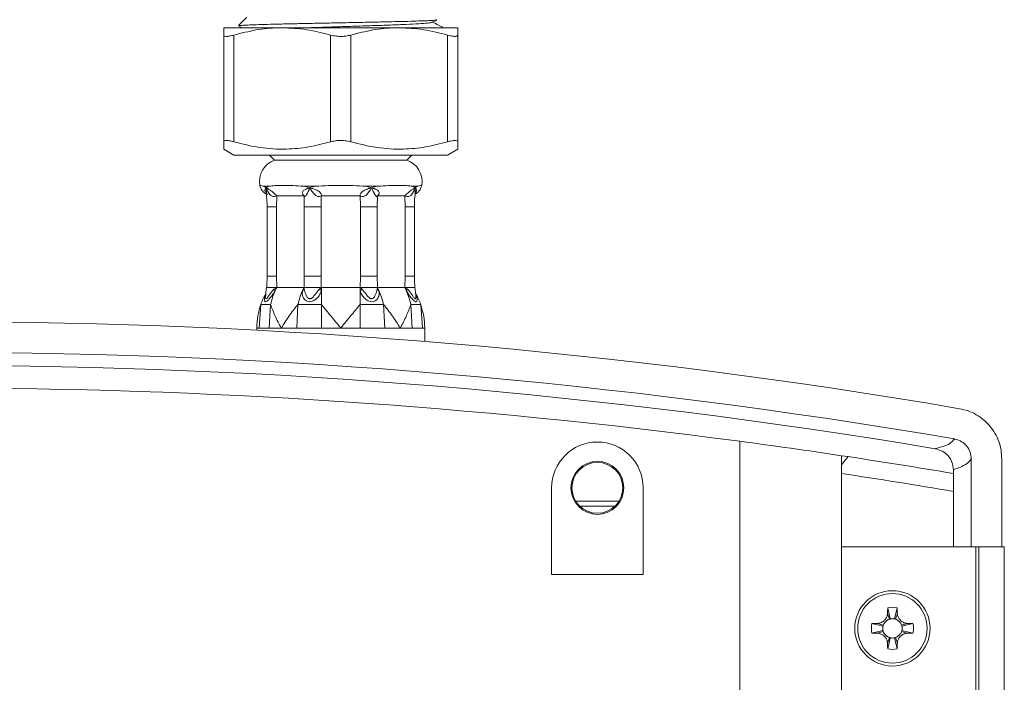
# Model space of a CAD drawing. Units: millimetres. Extents: x -463 to 875, y -876 to 1244.
# Drawn here: x 778 to 875, y 640 to 706 of the extents above; entities that cross this region are included whole.
import ezdxf

# ---------------------------------------------------------------- set-up
doc = ezdxf.new("R2010")
doc.units = ezdxf.units.MM

msp = doc.modelspace()

# ---------------------------------------------------------------- linework, layer by layer
at = {"color": 7, "linetype": 'Continuous', "lineweight": 18}
for p, q in [((800.198, 705.757), (799.406, 704.966)), ((803.698, 704.757), (797.948, 704.757)), ((799.414, 704.926), (799.738, 704.757)), ((815.198, 704.757), (803.698, 704.757)), ((820.948, 704.757), (815.198, 704.757)), ((818.463, 705.302), (818.879, 705.519)), ((797.948, 693.551), (797.948, 704.04)), ((798.948, 704.04), (798.948, 693.551)), ((808.448, 693.551), (808.448, 704.04)), ((810.448, 704.04), (810.448, 693.551)), ((819.948, 693.551), (819.948, 704.04)), ((820.948, 704.04), (820.948, 693.551)), ((797.948, 692.834), (798.948, 692.257)), ((819.948, 692.257), (798.948, 692.257)), ((802.448, 692.257), (802.948, 691.757)), ((815.948, 691.757), (816.448, 692.257)), ((819.948, 692.257), (820.948, 692.834)), ((802.948, 691.757), (809.448, 691.757)), ((809.448, 691.757), (815.948, 691.757)), ((802.359, 689.183), (801.884, 689.183)), ((801.884, 689.183), (802.125, 689.042)), ((806.987, 689.183), (805.839, 689.183)), ((805.839, 689.183), (806.414, 689.042)), ((813.056, 689.183), (811.909, 689.183)), ((811.909, 689.183), (812.481, 689.042)), ((817.011, 689.183), (816.536, 689.183)), ((816.536, 689.183), (816.77, 689.042)), ((803.152, 688.257), (803.128, 687.173)), ((805.843, 688.257), (803.152, 688.257)), ((805.868, 687.173), (805.843, 688.257)), ((811.35, 688.257), (807.545, 688.257)), ((813.052, 688.257), (813.027, 687.173)), ((815.743, 688.257), (813.052, 688.257)), ((815.767, 687.173), (815.743, 688.257)), ((802.211, 687.173), (802.211, 680.356)), ((803.128, 687.173), (803.128, 680.356)), ((807.51, 687.173), (805.868, 687.173)), ((805.868, 680.356), (805.868, 687.173)), ((807.51, 687.173), (807.51, 680.356)), ((813.027, 687.173), (811.385, 687.173)), ((811.385, 680.356), (811.385, 687.173)), ((813.027, 687.173), (813.027, 680.356)), ((815.767, 680.356), (815.767, 687.173)), ((816.684, 680.356), (816.684, 687.173)), ((803.128, 680.356), (803.153, 679.257)), ((805.843, 679.257), (805.868, 680.356)), ((807.51, 680.356), (805.868, 680.356)), ((813.027, 680.356), (811.385, 680.356)), ((813.027, 680.356), (813.052, 679.257)), ((815.742, 679.257), (815.767, 680.356)), ((802.159, 679.257), (802.067, 678.521)), ((802.159, 679.257), (802.067, 678.521)), ((802.882, 679.075), (803.153, 679.257)), ((803.015, 678.96), (803.153, 679.257)), ((803.153, 679.257), (805.843, 679.257)), ((805.702, 678.954), (805.843, 679.257)), ((805.843, 679.257), (805.853, 679.072)), ((807.347, 679.075), (807.546, 679.257)), ((807.546, 678.96), (807.546, 679.257)), ((807.546, 679.257), (811.349, 679.257)), ((807.546, 677.573), (807.546, 678.96)), ((811.349, 678.954), (811.349, 679.257)), ((811.349, 679.257), (811.552, 679.072)), ((811.349, 677.573), (811.349, 678.954)), ((813.043, 679.075), (813.052, 679.257)), ((813.19, 678.96), (813.052, 679.257)), ((813.052, 679.257), (815.742, 679.257)), ((815.882, 678.954), (815.742, 679.257)), ((815.742, 679.257), (816.018, 679.072)), ((816.828, 678.521), (816.736, 679.257)), ((816.828, 678.521), (816.736, 679.257)), ((801.42, 675.257), (801.59, 677.573)), ((802.426, 675.257), (802.547, 677.573)), ((805.116, 675.257), (805.236, 677.573)), ((807.546, 675.257), (807.546, 677.573)), ((811.349, 675.257), (811.349, 677.573)), ((813.779, 675.257), (813.659, 677.573)), ((816.469, 675.257), (816.348, 677.573)), ((817.475, 675.257), (817.305, 677.573)), ((801.198, 675.257), (801.198, 675.045)), ((801.42, 675.257), (801.198, 675.257)), ((802.426, 675.257), (801.826, 675.257)), ((803.614, 675.257), (802.426, 675.257)), ((805.116, 675.257), (803.614, 675.257)), ((807.546, 675.257), (806.29, 675.257)), ((809.448, 675.257), (807.546, 675.257)), ((811.349, 675.257), (809.448, 675.257)), ((813.779, 675.257), (812.605, 675.257)), ((815.281, 675.257), (813.779, 675.257)), ((816.469, 675.257), (815.281, 675.257)), ((817.475, 675.257), (817.07, 675.257)), ((817.698, 675.257), (817.475, 675.257)), ((817.698, 673.943), (817.698, 675.257)), ((848.68, 628.257), (848.68, 664.133)), ((858.68, 628.257), (858.68, 662.719)), ((858.68, 662.719), (859.318, 662.623)), ((858.68, 661.82), (859.318, 662.623)), ((871.426, 662.394), (871.426, 653.757)), ((874.43, 662.407), (874.43, 653.757)), ((869.68, 661.332), (869.68, 658.257)), ((869.68, 660.965), (869.68, 659.208)), ((830.18, 659.557), (830.18, 651.057)), ((839.18, 651.057), (839.18, 659.557)), ((869.68, 653.757), (869.68, 659.208)), ((836.415, 657.757), (832.945, 657.757)), ((871.134, 653.757), (858.68, 653.757)), ((871.134, 653.757), (871.426, 653.757)), ((872.165, 653.757), (871.426, 653.757)), ((871.876, -346.243), (871.876, 653.757)), ((872.177, 653.757), (872.165, 653.757)), ((872.177, -346.243), (872.177, 653.757)), ((874.68, 653.757), (872.177, 653.757)), ((874.68, -346.243), (874.68, 653.757)), ((830.18, 651.057), (839.18, 651.057)), ((863.219, 647.777), (863.468, 646.683)), ((864.14, 647.777), (863.891, 646.683)), ((863.194, 647.212), (863.379, 646.658)), ((864.165, 647.212), (863.98, 646.658)), ((861.659, 646.217), (862.753, 645.968)), ((862.224, 646.242), (862.778, 646.057)), ((865.135, 646.242), (864.581, 646.057)), ((865.7, 646.217), (864.606, 645.968)), ((861.659, 645.296), (862.753, 645.546)), ((862.224, 645.272), (862.778, 645.456)), ((863.194, 644.301), (863.379, 644.856)), ((863.219, 643.736), (863.468, 644.831)), ((864.14, 643.736), (863.891, 644.831)), ((864.165, 644.301), (863.98, 644.856)), ((865.135, 645.272), (864.581, 645.456)), ((865.7, 645.296), (864.606, 645.546))]:
    msp.add_line(p, q, dxfattribs=at)
at = {"color": 8, "linetype": 'Continuous', "lineweight": 18}
for p, q in [((802.125, 689.042), (802.147, 688.468)), ((816.748, 688.472), (816.77, 689.042)), ((803.128, 687.173), (802.211, 687.173)), ((816.684, 687.173), (815.767, 687.173)), ((803.128, 680.356), (802.211, 680.356)), ((816.684, 680.356), (815.767, 680.356)), ((832.544, 658.257), (836.815, 658.257)), ((869.68, 658.257), (869.68, 658.257))]:
    msp.add_line(p, q, dxfattribs=at)
at = {"color": 8, "linetype": 'Continuous', "lineweight": 18, "flags": 128}
msp.add_lwpolyline([(802.069, 678.505), (802.055, 678.275), (802.074, 678.175), (802.094, 678.144), (802.12, 678.134), (802.153, 678.145), (802.191, 678.175), (802.273, 678.276), (802.447, 678.544), (802.881, 679.075), (802.881, 679.075)], dxfattribs=at)
at = {"color": 7, "linetype": 'Continuous', "lineweight": 18, "flags": 128}
for points in [[(863.188, 646.57), (863.277, 646.617), (863.379, 646.658)], [(863.98, 646.658), (864.082, 646.617), (864.171, 646.57)], [(862.778, 646.057), (862.819, 646.159), (862.866, 646.248)], [(864.493, 646.248), (864.54, 646.159), (864.581, 646.057)], [(862.867, 645.265), (862.819, 645.354), (862.778, 645.456)], [(863.379, 644.856), (863.277, 644.896), (863.188, 644.944)], [(864.171, 644.944), (864.082, 644.896), (863.98, 644.856)], [(864.581, 645.456), (864.54, 645.354), (864.493, 645.266)]]:
    msp.add_lwpolyline(points, dxfattribs=at)
at = {"color": 7, "linetype": 'Continuous', "lineweight": 18}
for centre, radius in [((834.68, 659.557), 2.6), ((834.68, 659.557), 2.5), ((863.68, 645.757), 3.7), ((863.68, 645.757), 3.413)]:
    msp.add_circle(centre, radius, dxfattribs=at)
for centre, radius, start, end in [((803.698, 689.635), 2.25, 109.47122, 189.50397), ((815.198, 689.635), 2.25, 350.47433, 70.52878), ((808.223, 675.257), 7.025, 151.5382, 160.74906), ((810.872, 675.534), 8.571, 156.43862, 166.2366), ((813.563, 675.533), 8.573, 156.48077, 166.23599), ((805.334, 675.534), 8.571, 13.76315, 23.56163), ((808.021, 675.533), 8.573, 13.76401, 23.51923), ((810.673, 675.257), 7.025, 19.25094, 28.44909), ((769.68, 69.357), 600, 82.434087, 97.565913), ((834.68, 659.557), 4.5, 0, 180), ((769.68, 69.357), 600, 81.469647, 82.434087), ((769.68, 69.357), 600, 80.405932, 81.407995), ((769.68, 69.357), 598.268, 80.377892, 81.444766), ((863.68, 645.757), 2.072, 77.16041, 102.83959), ((863.68, 645.757), 0.95, 102.83959, 108.43495), ((863.68, 645.757), 0.95, 77.16041, 102.83959), ((863.68, 645.757), 0.95, 71.56505, 77.16041), ((863.68, 645.757), 2.072, 167.16041, 192.83959), ((863.68, 645.757), 0.95, 167.16041, 192.83959), ((863.68, 645.757), 0.95, 161.56505, 167.16041), ((863.68, 645.757), 0.95, 12.83959, 18.43495), ((863.68, 645.757), 0.95, 347.16041, 12.83959), ((863.68, 645.757), 2.072, 347.16041, 12.83959), ((863.68, 645.757), 0.95, 192.83959, 198.43495), ((863.68, 645.757), 0.95, 251.56505, 257.16041), ((863.68, 645.757), 0.95, 257.16041, 282.83959), ((863.68, 645.757), 0.95, 282.83959, 288.43495), ((863.68, 645.757), 0.95, 341.56505, 347.16041), ((863.68, 645.757), 2.072, 257.16041, 282.83959)]:
    msp.add_arc(centre, radius, start, end, dxfattribs=at)
for centre, major_axis, start_param, end_param in [((769.68, 72.573), (0, -603.305), 2.973119, 3.310066), ((769.68, 72.573), (0, -600.288), 2.973143, 3.310042), ((769.68, 71.291), (0, -600.288), 2.976339, 3.306843)]:
    msp.add_ellipse(centre, major_axis=major_axis, ratio=0.994522, start_param=start_param, end_param=end_param, dxfattribs=at)
for points, knots in [([(797.948, 704.04), (797.948, 704.081), (797.948, 704.318), (797.948, 704.663), (797.948, 704.725), (797.948, 704.757)], [0, 0, 0, 0, 0.094453, 0.544482, 1, 1, 1, 1]), ([(803.698, 704.757), (803.561, 704.756), (802.698, 704.748), (801.097, 704.592), (799.667, 704.225), (798.948, 704.04)], [0, 0, 0, 0, 0.085198, 0.539618, 1, 1, 1, 1]), ([(799.425, 704.947), (799.421, 704.952), (799.41, 704.968), (799.699, 704.993), (800.265, 705.025), (801.116, 705.058), (802.186, 705.091), (803.47, 705.122), (804.904, 705.154), (806.473, 705.187), (808.101, 705.219), (809.776, 705.251), (811.413, 705.284), (812.997, 705.317), (814.454, 705.348), (815.774, 705.38), (816.889, 705.413), (817.794, 705.446), (818.46, 705.477), (818.872, 705.511), (818.885, 705.533), (818.891, 705.544)], [0, 0, 0, 0, 0.0252244, 0.07987, 0.1361217, 0.1903751, 0.2462173, 0.3002173, 0.3558126, 0.4093212, 0.4643912, 0.5177464, 0.5726855, 0.625449, 0.6797465, 0.7324176, 0.7866542, 0.8387134, 0.8922849, 0.9489916, 1, 1, 1, 1]), ([(808.448, 704.04), (807.671, 704.243), (806.107, 704.651), (804.504, 704.721), (803.698, 704.757)], [0, 0, 0, 0, 0.496495, 1, 1, 1, 1]), ([(806.251, 704.757), (806.397, 704.762), (807.142, 704.789), (808.638, 704.835), (810.633, 704.899), (812.583, 704.964), (814.378, 705.026), (815.933, 705.09), (817.179, 705.156), (818.019, 705.217), (818.436, 705.267), (818.42, 705.295), (818.416, 705.302)], [0, 0, 0, 0, 0.028512, 0.144988, 0.261796, 0.379626, 0.495811, 0.612965, 0.730695, 0.846716, 0.964148, 1, 1, 1, 1]), ([(815.198, 704.757), (815.061, 704.756), (814.198, 704.748), (812.597, 704.592), (811.167, 704.225), (810.448, 704.04)], [0, 0, 0, 0, 0.0851971, 0.5396179, 1, 1, 1, 1]), ([(819.948, 704.04), (819.171, 704.243), (817.607, 704.651), (816.004, 704.721), (815.198, 704.757)], [0, 0, 0, 0, 0.4964943, 1, 1, 1, 1]), ([(819.561, 704.757), (819.394, 704.843), (819.037, 705.03), (818.68, 705.216), (818.489, 705.316)], [0, 0, 0, 0, 0.465435, 1, 1, 1, 1]), ([(820.948, 704.757), (820.948, 704.726), (820.948, 704.664), (820.948, 704.321), (820.948, 704.081), (820.948, 704.04)], [0, 0, 0, 0, 0.449699, 0.905547, 1, 1, 1, 1]), ([(797.948, 704.04), (797.965, 703.998), (798.001, 703.912), (798.292, 703.898), (798.638, 703.956), (798.876, 704.021), (798.948, 704.04)], [0, 0, 0, 0, 0.294523, 0.589479, 0.876845, 1, 1, 1, 1]), ([(808.448, 704.04), (808.633, 703.998), (809.004, 703.912), (809.636, 703.898), (810.124, 703.956), (810.373, 704.021), (810.448, 704.04)], [0, 0, 0, 0, 0.294524, 0.58948, 0.876845, 1, 1, 1, 1]), ([(819.948, 704.04), (820.115, 703.998), (820.45, 703.912), (820.792, 703.898), (820.934, 703.956), (820.944, 704.021), (820.948, 704.04)], [0, 0, 0, 0, 0.294525, 0.58948, 0.876845, 1, 1, 1, 1]), ([(798.948, 693.551), (798.78, 693.593), (798.445, 693.679), (798.103, 693.693), (797.961, 693.635), (797.951, 693.57), (797.948, 693.551)], [0, 0, 0, 0, 0.294524, 0.58948, 0.876845, 1, 1, 1, 1]), ([(797.948, 692.841), (797.948, 692.849), (797.948, 692.867), (797.948, 693.072), (797.948, 693.323), (797.948, 693.504), (797.948, 693.551)], [0, 0, 0, 0, 0.272204, 0.58303, 0.893941, 1, 1, 1, 1]), ([(798.948, 693.551), (799.789, 693.338), (801.488, 692.911), (803.96, 692.776), (806.298, 692.998), (807.728, 693.366), (808.448, 693.551)], [0, 0, 0, 0, 0.26896, 0.5425176, 0.7697682, 1, 1, 1, 1]), ([(810.448, 693.551), (810.262, 693.593), (809.891, 693.679), (809.259, 693.693), (808.771, 693.635), (808.522, 693.57), (808.448, 693.551)], [0, 0, 0, 0, 0.294524, 0.589479, 0.876845, 1, 1, 1, 1]), ([(810.448, 693.551), (811.289, 693.338), (812.988, 692.911), (815.46, 692.776), (817.798, 692.998), (819.228, 693.366), (819.948, 693.551)], [0, 0, 0, 0, 0.26896, 0.542518, 0.769768, 1, 1, 1, 1]), ([(820.948, 693.551), (820.93, 693.593), (820.894, 693.679), (820.603, 693.693), (820.257, 693.635), (820.019, 693.57), (819.948, 693.551)], [0, 0, 0, 0, 0.294524, 0.589479, 0.876846, 1, 1, 1, 1]), ([(820.948, 693.551), (820.948, 693.504), (820.948, 693.326), (820.948, 693.079), (820.948, 692.87), (820.948, 692.85), (820.948, 692.84)], [0, 0, 0, 0, 0.106058, 0.409158, 0.712183, 1, 1, 1, 1]), ([(801.479, 689.263), (801.479, 689.263), (801.446, 689.268), (801.56, 689.253), (801.742, 689.222), (801.88, 689.184), (801.884, 689.183)], [0, 0, 0, 0, 0.001215, 0.487633, 0.987648, 1, 1, 1, 1]), ([(801.486, 689.265), (801.507, 689.19), (801.554, 689.024), (801.688, 688.803), (801.85, 688.613), (802.002, 688.482), (802.099, 688.422), (802.137, 688.399)], [0, 0, 0, 0, 0.208817, 0.463065, 0.686402, 0.877036, 1, 1, 1, 1]), ([(802.125, 689.042), (802.197, 689.095), (802.269, 689.148), (802.358, 689.183), (802.359, 689.183)], [0, 0, 0, 0, 0.988703, 1, 1, 1, 1]), ([(802.359, 689.183), (802.363, 689.184), (802.548, 689.221), (802.984, 689.26), (803.789, 689.265), (804.735, 689.26), (805.452, 689.221), (805.83, 689.184), (805.839, 689.183)], [0, 0, 0, 0, 0.006183, 0.252972, 0.5, 0.747028, 0.993817, 1, 1, 1, 1]), ([(806.414, 689.042), (806.6, 689.095), (806.787, 689.148), (806.984, 689.183), (806.987, 689.183)], [0, 0, 0, 0, 0.988699, 1, 1, 1, 1]), ([(806.987, 689.183), (806.996, 689.184), (807.394, 689.221), (808.209, 689.26), (809.448, 689.265), (810.686, 689.26), (811.501, 689.221), (811.899, 689.184), (811.909, 689.183)], [0, 0, 0, 0, 0.006183, 0.252972, 0.5, 0.747028, 0.993817, 1, 1, 1, 1]), ([(812.481, 689.042), (812.671, 689.095), (812.864, 689.148), (813.054, 689.183), (813.056, 689.183)], [0, 0, 0, 0, 0.988705, 1, 1, 1, 1]), ([(813.056, 689.183), (813.065, 689.184), (813.443, 689.221), (814.16, 689.26), (815.106, 689.265), (815.911, 689.26), (816.347, 689.221), (816.532, 689.184), (816.536, 689.183)], [0, 0, 0, 0, 0.006183, 0.252972, 0.5, 0.747028, 0.993817, 1, 1, 1, 1]), ([(816.77, 689.042), (816.854, 689.095), (816.939, 689.148), (817.011, 689.183), (817.011, 689.183)], [0, 0, 0, 0, 0.9887047, 1, 1, 1, 1]), ([(816.806, 688.429), (816.858, 688.464), (816.999, 688.562), (817.202, 688.789), (817.356, 689.04), (817.394, 689.215), (817.405, 689.266)], [0, 0, 0, 0, 0.179904, 0.492407, 0.854276, 1, 1, 1, 1]), ([(817.011, 689.183), (817.015, 689.184), (817.15, 689.221), (817.359, 689.256), (817.397, 689.261), (817.416, 689.263)], [0, 0, 0, 0, 0.0123846, 0.4995952, 1, 1, 1, 1]), ([(802.125, 689.042), (802.156, 689.023), (802.22, 688.983), (802.366, 688.899), (802.535, 688.79), (802.725, 688.643), (802.875, 688.515), (803.023, 688.376), (803.108, 688.298), (803.152, 688.257)], [0, 0, 0, 0, 0.132055, 0.263995, 0.511309, 0.633805, 0.738882, 0.86503, 1, 1, 1, 1]), ([(803.152, 688.257), (803.081, 688.233), (802.952, 688.189), (802.768, 688.183), (802.617, 688.238), (802.34, 688.474), (802.222, 688.785), (802.125, 689.042)], [0, 0, 0, 0, 0.13971, 0.252786, 0.353389, 0.464381, 1, 1, 1, 1]), ([(802.132, 688.467), (802.165, 688.131), (802.208, 687.701), (802.211, 687.268), (802.211, 687.173)], [0, 0, 0, 0, 0.780019, 1, 1, 1, 1]), ([(805.843, 688.257), (805.798, 688.298), (805.71, 688.376), (805.659, 688.515), (805.686, 688.643), (805.8, 688.79), (806.05, 688.927), (806.29, 689.003), (806.414, 689.042)], [0, 0, 0, 0, 0.135042, 0.261178, 0.366174, 0.488806, 0.736181, 1, 1, 1, 1]), ([(806.414, 689.042), (806.308, 688.785), (806.181, 688.474), (805.999, 688.238), (805.923, 688.183), (805.86, 688.189), (805.849, 688.233), (805.843, 688.257)], [0, 0, 0, 0, 0.535618, 0.646592, 0.747215, 0.86029, 1, 1, 1, 1]), ([(806.414, 689.042), (806.481, 689.023), (806.615, 688.983), (806.878, 688.899), (807.139, 688.79), (807.354, 688.643), (807.479, 688.515), (807.547, 688.376), (807.546, 688.298), (807.545, 688.257)], [0, 0, 0, 0, 0.132054, 0.263995, 0.511309, 0.633805, 0.738883, 0.86503, 1, 1, 1, 1]), ([(807.545, 688.257), (807.49, 688.233), (807.391, 688.189), (807.216, 688.183), (807.056, 688.238), (806.732, 688.474), (806.558, 688.785), (806.414, 689.042)], [0, 0, 0, 0, 0.1397085, 0.2527849, 0.3533876, 0.4643824, 1, 1, 1, 1]), ([(807.545, 688.257), (807.534, 688.065), (807.515, 687.704), (807.512, 687.343), (807.51, 687.173)], [0, 0, 0, 0, 0.531679, 1, 1, 1, 1]), ([(811.35, 688.257), (811.349, 688.298), (811.348, 688.376), (811.416, 688.515), (811.541, 688.643), (811.756, 688.79), (812.086, 688.927), (812.346, 689.003), (812.481, 689.042)], [0, 0, 0, 0, 0.135042, 0.261178, 0.366174, 0.488806, 0.73618, 1, 1, 1, 1]), ([(812.481, 689.042), (812.337, 688.785), (812.163, 688.474), (811.839, 688.238), (811.679, 688.183), (811.504, 688.189), (811.405, 688.233), (811.35, 688.257)], [0, 0, 0, 0, 0.535618, 0.646592, 0.747215, 0.86029, 1, 1, 1, 1]), ([(811.385, 687.173), (811.384, 687.343), (811.38, 687.704), (811.361, 688.065), (811.35, 688.257)], [0, 0, 0, 0, 0.468321, 1, 1, 1, 1]), ([(813.052, 688.257), (813.046, 688.233), (813.035, 688.189), (812.972, 688.183), (812.896, 688.238), (812.714, 688.474), (812.587, 688.785), (812.481, 689.042)], [0, 0, 0, 0, 0.13971, 0.252785, 0.353388, 0.464382, 1, 1, 1, 1]), ([(812.481, 689.042), (812.544, 689.023), (812.669, 688.983), (812.896, 688.899), (813.096, 688.79), (813.209, 688.643), (813.236, 688.515), (813.185, 688.376), (813.097, 688.298), (813.052, 688.257)], [0, 0, 0, 0, 0.132055, 0.263994, 0.511309, 0.633805, 0.738882, 0.865031, 1, 1, 1, 1]), ([(815.743, 688.257), (815.787, 688.298), (815.872, 688.376), (816.02, 688.515), (816.17, 688.643), (816.36, 688.79), (816.577, 688.927), (816.704, 689.003), (816.77, 689.042)], [0, 0, 0, 0, 0.1350422, 0.2611772, 0.3661741, 0.4888056, 0.7361802, 1, 1, 1, 1]), ([(816.77, 689.042), (816.673, 688.785), (816.555, 688.474), (816.278, 688.238), (816.127, 688.183), (815.943, 688.189), (815.814, 688.233), (815.743, 688.257)], [0, 0, 0, 0, 0.535618, 0.646592, 0.747214, 0.86029, 1, 1, 1, 1]), ([(816.684, 687.173), (816.686, 687.361), (816.69, 687.795), (816.742, 688.226), (816.772, 688.469)], [0, 0, 0, 0, 0.433704, 1, 1, 1, 1]), ([(802.211, 680.356), (802.209, 680.168), (802.204, 679.796), (802.171, 679.425), (802.154, 679.242)], [0, 0, 0, 0, 0.505411, 1, 1, 1, 1]), ([(807.51, 680.356), (807.512, 680.184), (807.515, 679.818), (807.535, 679.451), (807.546, 679.257)], [0, 0, 0, 0, 0.468335, 1, 1, 1, 1]), ([(811.349, 679.257), (811.36, 679.451), (811.38, 679.818), (811.384, 680.184), (811.385, 680.356)], [0, 0, 0, 0, 0.531665, 1, 1, 1, 1]), ([(816.741, 679.242), (816.724, 679.429), (816.691, 679.8), (816.686, 680.172), (816.684, 680.356)], [0, 0, 0, 0, 0.5053929, 1, 1, 1, 1]), ([(802.156, 679.257), (802.171, 679.257), (802.2, 679.257), (802.356, 679.257), (802.435, 679.257)], [0, 0, 0, 0, 0.499983, 1, 1, 1, 1]), ([(803.153, 679.257), (803.076, 679.257), (802.929, 679.257), (802.673, 679.257), (802.527, 679.257), (802.435, 679.257)], [0, 0, 0, 0, 0.2893498, 0.5527456, 1, 1, 1, 1]), ([(803.015, 678.96), (803.008, 678.967), (802.992, 678.98), (802.96, 679.008), (802.923, 679.04), (802.895, 679.063), (802.881, 679.075)], [0, 0, 0, 0, 0.2478359, 0.4998908, 0.752008, 1, 1, 1, 1]), ([(807.546, 678.96), (807.512, 678.84), (807.444, 678.599), (807.196, 678.254), (806.911, 678.006), (806.626, 677.87), (806.385, 677.828), (806.159, 677.87), (805.925, 678.004), (805.737, 678.251), (805.638, 678.594), (805.681, 678.835), (805.702, 678.954)], [0, 0, 0, 0, 0.117166, 0.23548, 0.360664, 0.428625, 0.500561, 0.57223, 0.640125, 0.76481, 0.883639, 1, 1, 1, 1]), ([(805.702, 678.954), (805.736, 678.97), (805.803, 679.001), (805.836, 679.049), (805.853, 679.072)], [0, 0, 0, 0, 0.4999926, 1, 1, 1, 1]), ([(806.148, 679.257), (806.071, 679.257), (805.948, 679.257), (805.859, 679.257), (805.848, 679.257), (805.843, 679.257)], [0, 0, 0, 0, 0.447249, 0.710646, 1, 1, 1, 1]), ([(805.852, 679.072), (805.897, 678.899), (805.964, 678.639), (806.127, 678.311), (806.252, 678.184), (806.34, 678.142), (806.412, 678.13), (806.487, 678.142), (806.586, 678.184), (806.745, 678.312), (806.995, 678.641), (807.207, 678.902), (807.347, 679.075)], [0, 0, 0, 0, 0.25397, 0.380897, 0.441783, 0.470939, 0.499218, 0.527596, 0.556905, 0.617933, 0.745504, 1, 1, 1, 1]), ([(806.148, 679.257), (806.248, 679.257), (806.348, 679.257), (806.514, 679.257), (806.636, 679.257), (806.759, 679.257), (806.822, 679.257)], [0, 0, 0, 0, 0.498872, 0.4989, 0.746989, 1, 1, 1, 1]), ([(807.546, 679.257), (807.487, 679.257), (807.376, 679.257), (807.132, 679.257), (806.941, 679.257), (806.822, 679.257)], [0, 0, 0, 0, 0.289354, 0.55275, 1, 1, 1, 1]), ([(807.546, 678.96), (807.529, 678.967), (807.494, 678.98), (807.442, 679.008), (807.392, 679.04), (807.362, 679.063), (807.347, 679.075)], [0, 0, 0, 0, 0.247842, 0.499891, 0.752003, 1, 1, 1, 1]), ([(812.073, 679.257), (811.954, 679.257), (811.763, 679.257), (811.519, 679.257), (811.408, 679.257), (811.349, 679.257)], [0, 0, 0, 0, 0.4472493, 0.7106489, 1, 1, 1, 1]), ([(811.349, 678.954), (811.385, 678.97), (811.456, 679.001), (811.52, 679.049), (811.552, 679.072)], [0, 0, 0, 0, 0.500008, 1, 1, 1, 1]), ([(813.19, 678.96), (813.212, 678.84), (813.256, 678.599), (813.159, 678.254), (812.972, 678.006), (812.738, 677.87), (812.513, 677.828), (812.272, 677.87), (811.987, 678.004), (811.701, 678.251), (811.452, 678.594), (811.383, 678.835), (811.349, 678.954)], [0, 0, 0, 0, 0.117166, 0.235479, 0.360664, 0.428625, 0.500561, 0.572229, 0.640126, 0.76481, 0.883639, 1, 1, 1, 1]), ([(811.552, 679.072), (811.692, 678.899), (811.902, 678.639), (812.152, 678.311), (812.31, 678.184), (812.409, 678.142), (812.484, 678.13), (812.556, 678.142), (812.644, 678.184), (812.769, 678.312), (812.933, 678.641), (812.999, 678.902), (813.044, 679.075)], [0, 0, 0, 0, 0.25397, 0.380897, 0.441783, 0.470939, 0.499218, 0.527597, 0.556904, 0.617933, 0.745505, 1, 1, 1, 1]), ([(812.073, 679.257), (812.199, 679.257), (812.45, 679.257), (812.648, 679.257), (812.747, 679.257)], [0, 0, 0, 0, 0.499979, 1, 1, 1, 1]), ([(813.052, 679.257), (813.047, 679.257), (813.036, 679.257), (812.947, 679.257), (812.824, 679.257), (812.747, 679.257)], [0, 0, 0, 0, 0.289354, 0.552748, 1, 1, 1, 1]), ([(813.19, 678.96), (813.174, 678.967), (813.14, 678.98), (813.099, 679.008), (813.065, 679.04), (813.051, 679.063), (813.044, 679.075)], [0, 0, 0, 0, 0.247833, 0.499892, 0.752005, 1, 1, 1, 1]), ([(816.46, 679.257), (816.368, 679.257), (816.222, 679.257), (815.966, 679.257), (815.819, 679.257), (815.742, 679.257)], [0, 0, 0, 0, 0.4472521, 0.7106474, 1, 1, 1, 1]), ([(815.882, 678.954), (815.899, 678.97), (815.933, 679.001), (815.99, 679.049), (816.018, 679.072)], [0, 0, 0, 0, 0.4999969, 1, 1, 1, 1]), ([(816.46, 679.257), (816.542, 679.257), (816.624, 679.257), (816.683, 679.257), (816.727, 679.257), (816.735, 679.257), (816.739, 679.257)], [0, 0, 0, 0, 0.498869, 0.498901, 0.746989, 1, 1, 1, 1]), ([(801.59, 677.573), (801.48, 677.199), (801.256, 676.445), (801.198, 675.66), (801.198, 675.263), (801.198, 675.257)], [0, 0, 0, 0, 0.492077, 0.992655, 1, 1, 1, 1]), ([(802.547, 677.573), (802.316, 677.573), (801.903, 677.573), (801.686, 677.573), (801.59, 677.573)], [0, 0, 0, 0, 0.559781, 1, 1, 1, 1]), ([(803.614, 675.257), (803.611, 675.263), (803.385, 675.653), (802.973, 676.438), (802.69, 677.193), (802.547, 677.573)], [0, 0, 0, 0, 0.0073446, 0.4994826, 1, 1, 1, 1]), ([(805.236, 677.573), (804.94, 677.199), (804.341, 676.445), (803.847, 675.66), (803.617, 675.263), (803.614, 675.257)], [0, 0, 0, 0, 0.492077, 0.992655, 1, 1, 1, 1]), ([(807.546, 677.573), (807.093, 677.573), (806.283, 677.573), (805.556, 677.573), (805.236, 677.573)], [0, 0, 0, 0, 0.5597811, 1, 1, 1, 1]), ([(809.448, 675.257), (809.443, 675.263), (809.124, 675.653), (808.484, 676.438), (807.86, 677.193), (807.546, 677.573)], [0, 0, 0, 0, 0.007345, 0.499483, 1, 1, 1, 1]), ([(811.349, 677.573), (811.04, 677.199), (810.417, 676.445), (809.777, 675.66), (809.452, 675.263), (809.448, 675.257)], [0, 0, 0, 0, 0.492077, 0.992655, 1, 1, 1, 1]), ([(813.659, 677.573), (813.249, 677.573), (812.517, 677.573), (811.706, 677.573), (811.349, 677.573)], [0, 0, 0, 0, 0.559781, 1, 1, 1, 1]), ([(815.281, 675.257), (815.278, 675.263), (815.052, 675.653), (814.559, 676.438), (813.96, 677.193), (813.659, 677.573)], [0, 0, 0, 0, 0.007345, 0.499482, 1, 1, 1, 1]), ([(816.348, 677.573), (816.208, 677.199), (815.925, 676.445), (815.514, 675.66), (815.284, 675.263), (815.281, 675.257)], [0, 0, 0, 0, 0.492077, 0.992655, 1, 1, 1, 1]), ([(817.305, 677.573), (817.178, 677.573), (816.953, 677.573), (816.533, 677.573), (816.348, 677.573)], [0, 0, 0, 0, 0.559781, 1, 1, 1, 1]), ([(817.698, 675.257), (817.698, 675.263), (817.697, 675.653), (817.64, 676.438), (817.417, 677.193), (817.305, 677.573)], [0, 0, 0, 0, 0.007345, 0.499483, 1, 1, 1, 1]), ([(801.42, 675.257), (801.482, 675.257), (801.593, 675.257), (801.755, 675.257), (801.826, 675.257)], [0, 0, 0, 0, 0.5603434, 1, 1, 1, 1]), ([(805.116, 675.257), (805.329, 675.257), (805.709, 675.257), (806.113, 675.257), (806.29, 675.257)], [0, 0, 0, 0, 0.560343, 1, 1, 1, 1]), ([(811.349, 675.257), (811.588, 675.257), (812.015, 675.257), (812.424, 675.257), (812.605, 675.257)], [0, 0, 0, 0, 0.560341, 1, 1, 1, 1]), ([(816.469, 675.257), (816.594, 675.257), (816.817, 675.257), (816.992, 675.257), (817.07, 675.257)], [0, 0, 0, 0, 0.560342, 1, 1, 1, 1]), ([(874.43, 662.407), (874.415, 662.699), (874.387, 663.282), (874.15, 664.13), (873.784, 664.927), (873.278, 665.645), (872.659, 666.268), (871.937, 666.767), (871.142, 667.146), (870.572, 667.273), (870.286, 667.336)], [0, 0, 0, 0, 0.125051, 0.2499921, 0.3749894, 0.4999546, 0.6249268, 0.7499139, 0.8749101, 1, 1, 1, 1]), ([(869.769, 664.365), (869.677, 664.239), (869.492, 663.988), (868.864, 663.673), (868.264, 663.49), (867.905, 663.405), (867.888, 663.401)], [0, 0, 0, 0, 0.327527, 0.654908, 0.983701, 1, 1, 1, 1]), ([(871.426, 662.394), (871.404, 662.619), (871.36, 663.071), (871.014, 663.671), (870.506, 664.125), (870.052, 664.312), (869.801, 664.359), (869.769, 664.365)], [0, 0, 0, 0, 0.2419429, 0.4839255, 0.7249192, 0.9648712, 1, 1, 1, 1]), ([(867.888, 663.401), (868.127, 663.337), (868.607, 663.209), (869.184, 662.732), (869.597, 662.09), (869.651, 661.589), (869.68, 661.329)], [0, 0, 0, 0, 0.248346, 0.496964, 0.738822, 1, 1, 1, 1]), ([(869.68, 661.332), (869.968, 661.438), (870.552, 661.653), (871.14, 662.007), (871.33, 662.264), (871.426, 662.394)], [0, 0, 0, 0, 0.326853, 0.660183, 1, 1, 1, 1]), ([(863.194, 647.212), (863.197, 647.269), (863.202, 647.383), (863.209, 647.571), (863.215, 647.702), (863.219, 647.777)], [0, 0, 0, 0, 0.299391, 0.598784, 1, 1, 1, 1]), ([(864.14, 647.777), (864.143, 647.721), (864.149, 647.609), (864.155, 647.421), (864.161, 647.288), (864.165, 647.212)], [0, 0, 0, 0, 0.299411, 0.598801, 1, 1, 1, 1]), ([(862.224, 646.242), (862.331, 646.258), (862.547, 646.29), (862.837, 646.468), (863.06, 646.726), (863.172, 646.991), (863.189, 647.157), (863.194, 647.212)], [0, 0, 0, 0, 0.217221, 0.436375, 0.662572, 0.888427, 1, 1, 1, 1]), ([(864.165, 647.212), (864.181, 647.105), (864.213, 646.89), (864.391, 646.6), (864.648, 646.377), (864.914, 646.264), (865.08, 646.248), (865.135, 646.242)], [0, 0, 0, 0, 0.217222, 0.436376, 0.662575, 0.888427, 1, 1, 1, 1]), ([(861.659, 646.217), (861.715, 646.22), (861.827, 646.226), (862.015, 646.232), (862.148, 646.238), (862.224, 646.242)], [0, 0, 0, 0, 0.299411, 0.5988, 1, 1, 1, 1]), ([(862.866, 646.248), (862.871, 646.254), (862.879, 646.266), (862.904, 646.295), (862.938, 646.332), (862.98, 646.376), (863.027, 646.424), (863.099, 646.499), (863.151, 646.54), (863.189, 646.57)], [0, 0, 0, 0, 0.126735, 0.232075, 0.327439, 0.426461, 0.539563, 0.671803, 1, 1, 1, 1]), ([(864.17, 646.57), (864.177, 646.566), (864.189, 646.557), (864.218, 646.532), (864.255, 646.498), (864.299, 646.456), (864.347, 646.41), (864.421, 646.338), (864.463, 646.285), (864.493, 646.248)], [0, 0, 0, 0, 0.126733, 0.232071, 0.327441, 0.426461, 0.539562, 0.671811, 1, 1, 1, 1]), ([(865.135, 646.242), (865.192, 646.239), (865.305, 646.234), (865.494, 646.227), (865.625, 646.221), (865.7, 646.217)], [0, 0, 0, 0, 0.299391, 0.598784, 1, 1, 1, 1]), ([(862.224, 645.272), (862.167, 645.274), (862.054, 645.28), (861.865, 645.286), (861.734, 645.293), (861.659, 645.296)], [0, 0, 0, 0, 0.299391, 0.598784, 1, 1, 1, 1]), ([(863.194, 644.301), (863.178, 644.408), (863.146, 644.624), (862.968, 644.914), (862.711, 645.137), (862.445, 645.249), (862.279, 645.266), (862.224, 645.272)], [0, 0, 0, 0, 0.217222, 0.436376, 0.662575, 0.888427, 1, 1, 1, 1]), ([(863.189, 644.943), (863.182, 644.948), (863.171, 644.956), (863.141, 644.981), (863.104, 645.016), (863.06, 645.057), (863.012, 645.104), (862.938, 645.176), (862.896, 645.228), (862.866, 645.266)], [0, 0, 0, 0, 0.126734, 0.232078, 0.327439, 0.42646, 0.539562, 0.67181, 1, 1, 1, 1]), ([(865.135, 645.272), (865.028, 645.256), (864.813, 645.224), (864.523, 645.045), (864.299, 644.788), (864.187, 644.522), (864.17, 644.356), (864.165, 644.301)], [0, 0, 0, 0, 0.217221, 0.436375, 0.662572, 0.888427, 1, 1, 1, 1]), ([(864.493, 645.266), (864.488, 645.26), (864.48, 645.248), (864.455, 645.219), (864.421, 645.181), (864.379, 645.137), (864.333, 645.09), (864.261, 645.015), (864.208, 644.973), (864.17, 644.943)], [0, 0, 0, 0, 0.126735, 0.232074, 0.327439, 0.426461, 0.539563, 0.67181, 1, 1, 1, 1]), ([(865.7, 645.296), (865.644, 645.293), (865.532, 645.288), (865.344, 645.281), (865.211, 645.275), (865.135, 645.272)], [0, 0, 0, 0, 0.299411, 0.5988, 1, 1, 1, 1]), ([(863.219, 643.736), (863.216, 643.792), (863.211, 643.904), (863.204, 644.092), (863.198, 644.225), (863.194, 644.301)], [0, 0, 0, 0, 0.29941, 0.598802, 1, 1, 1, 1]), ([(864.165, 644.301), (864.162, 644.245), (864.157, 644.131), (864.15, 643.942), (864.144, 643.811), (864.14, 643.736)], [0, 0, 0, 0, 0.299392, 0.598784, 1, 1, 1, 1])]:
    msp.add_open_spline(points, degree=3, knots=knots, dxfattribs=at)
at = {"color": 8, "linetype": 'Continuous', "lineweight": 18}
for points, knots in [([(802.271, 688.379), (802.269, 688.381), (802.209, 688.422), (802.122, 688.516), (802.034, 688.642), (801.981, 688.791), (802.004, 688.927), (802.084, 689.003), (802.125, 689.042)], [0, 0, 0, 0, 0.006243, 0.151162, 0.271793, 0.412685, 0.696896, 1, 1, 1, 1]), ([(816.77, 689.042), (816.792, 689.023), (816.836, 688.983), (816.894, 688.899), (816.916, 688.79), (816.859, 688.643), (816.798, 688.543), (816.739, 688.488), (816.721, 688.472)], [0, 0, 0, 0, 0.168282, 0.336419, 0.651582, 0.807685, 0.941587, 1, 1, 1, 1]), ([(803.015, 678.96), (802.946, 678.84), (802.805, 678.599), (802.552, 678.254), (802.335, 678.006), (802.166, 677.87), (802.051, 677.828), (801.973, 677.87), (801.926, 678.004), (801.951, 678.252), (802.012, 678.486), (802.076, 678.611), (802.079, 678.616)], [0, 0, 0, 0, 0.131829, 0.264949, 0.4058, 0.482265, 0.563204, 0.643841, 0.720233, 0.860521, 0.994222, 1, 1, 1, 1]), ([(816.816, 678.616), (816.818, 678.612), (816.881, 678.488), (816.943, 678.255), (816.97, 678.006), (816.923, 677.87), (816.845, 677.828), (816.73, 677.87), (816.562, 678.004), (816.345, 678.251), (816.092, 678.594), (815.952, 678.835), (815.882, 678.954)], [0, 0, 0, 0, 0.00464, 0.138033, 0.279175, 0.355797, 0.436902, 0.517706, 0.594256, 0.734832, 0.868808, 1, 1, 1, 1]), ([(816.018, 679.072), (816.172, 678.899), (816.403, 678.639), (816.593, 678.311), (816.691, 678.184), (816.743, 678.142), (816.777, 678.13), (816.803, 678.142), (816.829, 678.184), (816.848, 678.301), (816.834, 678.425), (816.826, 678.505)], [0, 0, 0, 0, 0.34958, 0.524289, 0.608095, 0.648229, 0.687152, 0.726215, 0.766557, 0.85056, 1, 1, 1, 1])]:
    msp.add_open_spline(points, degree=3, knots=knots, dxfattribs=at)

doc.saveas('drawing.dxf')
